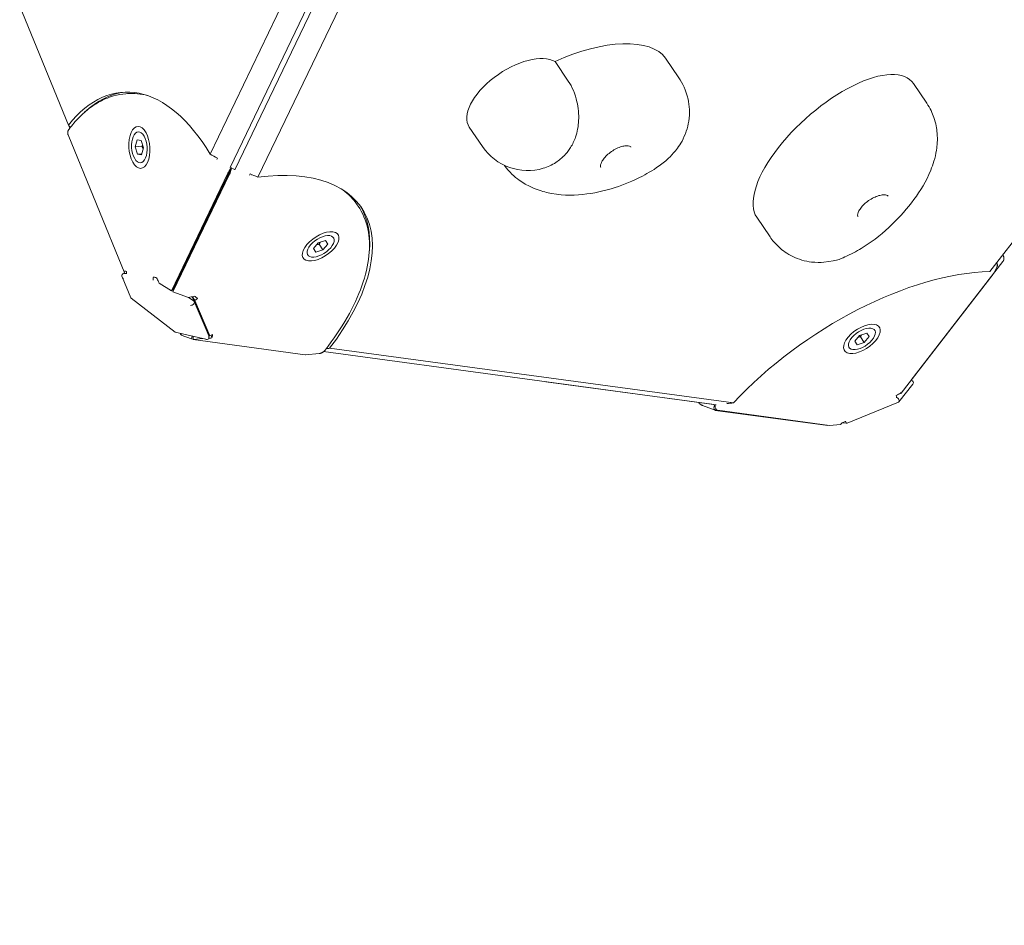
# Model space of a CAD drawing. Units: millimetres. Extents: x -2463 to 3137, y -2277 to 3723.
# Drawn here: x -404 to 137, y 631 to 1129 of the extents above; entities that cross this region are included whole.
import ezdxf

# ---------------------------------------------------------------- set-up
doc = ezdxf.new("R2010")
doc.units = ezdxf.units.MM
doc.header["$MEASUREMENT"] = 0
doc.linetypes.add('VERDECKT', pattern=[0.375, 0.25, -0.125])
doc.layers.add('B', color=3, linetype='Continuous')
doc.layers.add('SICHERHEIT', color=1, linetype='VERDECKT')
doc.styles.add('KATALOG', font='swissl.ttf')
doc.dimstyles.new('KATALOG$0', dxfattribs={"dimscale": 200, "dimtxt": 1.75, "dimasz": 1, "dimexe": 0, "dimexo": 0, "dimgap": 0.3, "dimtad": 1, "dimlfac": 0.001, "dimzin": 0, "dimtxsty": 'KATALOG', "dimblk1": 'KATPFEIL', "dimblk2": 'KATPFEIL', "dimsah": 1, "dimcen": 1, "dimse1": 1, "dimse2": 1, "dimclrd": 256, "dimclre": 256, "dimclrt": 3, "dimadec": 0, "dimazin": 0, "dimtfac": 1, "dimtmove": 0, "dimatfit": 3, "dimldrblk": 'KATPFEIL', "dimfxl": 0, "dimtvp": 1, "dimtolj": 1, "dimtzin": 0, "dimarcsym": 0})

# ---------------------------------------------------------------- blocks, each defined once
blk = doc.blocks.new('KATPFEIL')
at = {"layer": 'B', "ltscale": 1000}
for p, q in [((0, -1), (0, 1)), ((-1, 0), (0, 0)), ((1, 0), (0, 0))]:
    blk.add_line(p, q, dxfattribs=at)
blk = doc.blocks.new('*D19')
at = {"layer": 'B', "lineweight": -2}
blk.add_line((-2063.3, -2076.8), (1936.7, -2076.8), dxfattribs=at)
at = {"layer": 'Defpoints', "color": 0}
for p in [(-2263.3, 1523.2), (2136.7, 1523.2), (2136.7, -2076.8)]:
    blk.add_point(p, dxfattribs=at)
at = {"layer": 'B', "lineweight": -2, "xscale": 200, "yscale": 200, "zscale": 200, "rotation": 180}
blk.add_blockref('KATPFEIL', (-2263.3, -2076.8), dxfattribs=at)
at = {"layer": 'B', "lineweight": -2, "xscale": 200, "yscale": 200, "zscale": 200}
blk.add_blockref('KATPFEIL', (2136.7, -2076.8), dxfattribs=at)
at = {"layer": 'B', "color": 3, "insert": (-63.3, -1807.94), "char_height": 350, "attachment_point": 5, "style": 'KATALOG'}
blk.add_mtext('\\A1;4,40', dxfattribs=at)
blk = doc.blocks.new('*D20')
at = {"layer": 'B', "lineweight": -2}
blk.add_line((-448.21, -1476.8), (376.56, -1476.8), dxfattribs=at)
at = {"layer": 'Defpoints', "color": 0}
for p in [(-648.21, 1723.53), (576.56, 1587.73), (576.56, -1476.8)]:
    blk.add_point(p, dxfattribs=at)
at = {"layer": 'B', "lineweight": -2, "xscale": 200, "yscale": 200, "zscale": 200, "rotation": 180}
blk.add_blockref('KATPFEIL', (-648.21, -1476.8), dxfattribs=at)
at = {"layer": 'B', "lineweight": -2, "xscale": 200, "yscale": 200, "zscale": 200}
blk.add_blockref('KATPFEIL', (576.56, -1476.8), dxfattribs=at)
at = {"layer": 'B', "color": 3, "insert": (-63.3, -1207.94), "char_height": 350, "attachment_point": 5, "style": 'KATALOG'}
blk.add_mtext('\\A1;1,22', dxfattribs=at)
blk = doc.blocks.new('*D21')
at = {"layer": 'B', "lineweight": -2}
blk.add_line((2936.7, 1105.84), (2936.7, 1859.58), dxfattribs=at)
at = {"layer": 'Defpoints', "color": 0}
for p in [(-388.76, 2059.58), (2936.7, 2059.58), (41.03, 905.84)]:
    blk.add_point(p, dxfattribs=at)
at = {"layer": 'B', "lineweight": -2, "xscale": 200, "yscale": 200, "zscale": 200}
for p, rotation in [((2936.7, 2059.58), 90), ((2936.7, 905.84), 270)]:
    blk.add_blockref('KATPFEIL', p, dxfattribs=dict(at, rotation=rotation))
at = {"layer": 'B', "color": 3, "insert": (2667.84, 1523.2), "char_height": 350, "attachment_point": 5, "rotation": 90, "style": 'KATALOG'}
blk.add_mtext('\\A1;1,15', dxfattribs=at)

msp = doc.modelspace()

# ---------------------------------------------------------------- linework, layer by layer
at = {"color": 0, "linetype": 'Continuous', "lineweight": 0}
for p, q in [((-377.539, 1071.03), (-611.265, 1643.909)), ((507.31, 1479.981), (129.2, 990.461)), ((-109.932, 1449.446), (-299.642, 1055.129)), ((-288.687, 1047.753), (-98.876, 1442.279)), ((-96.275, 1440.765), (-285.987, 1046.447)), ((-273.397, 1042.444), (-83.686, 1436.76)), ((-109.936, 1105.955), (-102.652, 1095.212)), ((-49.164, 1107.804), (-41.879, 1097.061)), ((87.181, 1093.868), (94.465, 1083.125)), ((-345.944, 1088.297), (-345.079, 1088.36)), ((-377.36, 1070.776), (-376.799, 1069.402)), ((-157.098, 1069.936), (-149.814, 1059.193)), ((-346.651, 989.361), (-377.782, 1065.666)), ((-340.893, 1059.105), (-339.816, 1062.928)), ((-339.816, 1062.928), (-337.499, 1062.61)), ((-337.499, 1062.61), (-336.258, 1058.468)), ((-337.174, 1059.378), (-340.893, 1059.105)), ((-339.653, 1054.963), (-340.893, 1059.105)), ((-336.258, 1058.468), (-337.335, 1054.645)), ((-337.195, 1055.144), (-339.653, 1054.963)), ((-337.335, 1054.645), (-339.653, 1054.963)), ((-295.612, 1052.867), (-295.939, 1052.187)), ((-319.718, 981.462), (-287.954, 1047.484)), ((-287.865, 1047.3), (-319.629, 981.278)), ((-287.954, 1047.484), (-288.425, 1047.772)), ((-288.372, 1046.966), (-287.954, 1047.484)), ((-287.865, 1047.3), (-288.014, 1046.652)), ((-286.134, 1046.665), (-287.865, 1047.3)), ((-289.863, 1044.569), (-320.972, 979.909)), ((-320.076, 979.335), (-288.967, 1043.995)), ((-278.003, 1043.518), (-277.676, 1044.198)), ((-218.739, 1027.208), (-218.253, 1026.492)), ((0.994, 1020.331), (8.279, 1009.588)), ((-240.145, 1006.262), (-236.191, 1007.527)), ((-236.225, 1007.516), (-234.92, 1005.591)), ((-236.191, 1007.527), (-234.92, 1005.591)), ((-242.829, 1003.062), (-240.145, 1006.262)), ((-241.558, 1001.126), (-242.829, 1003.062)), ((-237.604, 1002.391), (-241.558, 1001.126)), ((-237.604, 1002.391), (-239.692, 1005.471)), ((-234.92, 1005.591), (-237.604, 1002.391)), ((85.758, 930.434), (136.329, 995.906)), ((131.306, 989.553), (133.136, 993.206)), ((-343.263, 976.032), (-348.064, 987.488)), ((-346.735, 989.366), (-345.617, 989.301)), ((-346.016, 990.59), (-345.582, 990.443)), ((-345.582, 990.443), (-345.618, 989.295)), ((-330.718, 987.458), (-330.65, 987.453)), ((80.426, 923.594), (131.007, 989.078)), ((-327.968, 984.728), (-327.649, 983.992)), ((-320.972, 979.909), (-327.649, 983.992)), ((-320.972, 979.909), (-319.718, 981.462)), ((-319.629, 981.278), (-320.076, 979.335)), ((-319.633, 981.64), (-319.499, 981.55)), ((-318.34, 983.959), (-318.524, 983.945)), ((-318.91, 957.151), (-343.067, 975.777)), ((-311.512, 976.193), (-320.076, 979.335)), ((-311.609, 976.228), (-308.513, 974.14)), ((-311.512, 976.193), (-310.739, 976.4)), ((-309.451, 976.628), (-301.319, 957.223)), ((-308.055, 974.625), (-309.419, 976.636)), ((-306.635, 975.666), (-308.055, 974.625)), ((-306.931, 975.989), (-306.635, 975.666)), ((-308.324, 973.909), (-300.407, 955.019)), ((-299.862, 955.074), (-308.055, 974.625)), ((-301.96, 953.182), (-318.835, 957.115)), ((-316.016, 956.458), (-316.032, 956.432)), ((-315.601, 955.55), (-315.641, 955.662)), ((-315.394, 956.313), (-315.601, 955.55)), ((-315.601, 955.55), (-309.977, 953.417)), ((-309.977, 953.417), (-309.558, 954.953)), ((-309.977, 953.417), (-309.062, 953.293)), ((-309.056, 954.836), (-309.063, 953.053)), ((-309.063, 953.053), (-303.577, 953.559)), ((-301.319, 957.223), (-299.862, 955.074)), ((-299.862, 955.074), (-298.322, 955.828)), ((-299.075, 955.46), (-298.679, 954.055)), ((-298.322, 955.828), (-298.282, 955.35)), ((54.853, 952.144), (57.537, 955.344)), ((57.537, 955.344), (61.491, 956.609)), ((60.078, 951.473), (57.99, 954.553)), ((62.762, 954.673), (60.078, 951.473)), ((61.457, 956.598), (62.762, 954.673)), ((61.491, 956.609), (62.762, 954.673)), ((-247.354, 944.692), (-309.063, 953.053)), ((-11.844, 918.175), (-233.932, 948.268)), ((56.124, 950.208), (54.853, 952.144)), ((60.078, 951.473), (56.124, 950.208)), ((-239.718, 945.373), (-247.163, 944.688)), ((-237.218, 946.425), (-21.398, 917.182)), ((-23.697, 917.486), (-115.112, 929.88)), ((79.144, 918.752), (86.83, 928.525)), ((85.249, 929.838), (85.343, 929.943)), ((86.051, 930.688), (85.968, 930.706)), ((77.624, 922.283), (78.376, 922.686)), ((77.778, 921.529), (77.624, 922.283)), ((77.778, 921.529), (77.663, 921.47)), ((80.153, 923.375), (79.924, 923.537)), ((80.351, 923.539), (80.153, 923.375)), ((-28.835, 916.8), (-21.844, 914.149)), ((-22.172, 917.154), (-22.718, 917.361)), ((-22.172, 917.154), (-22.434, 916.195)), ((-21.969, 917.126), (-22.172, 917.154)), ((-21.972, 916.366), (-21.968, 917.259)), ((-14.893, 917.781), (-15.542, 917.869)), ((50.634, 907.051), (78.887, 918.559)), ((-21.657, 914.102), (40.051, 905.736)), ((41.029, 905.842), (-20.68, 914.203)), ((40.114, 905.966), (40.051, 905.736)), ((47.018, 906.393), (41.029, 905.842)), ((47.018, 906.393), (47.086, 906.49)), ((47.762, 907.154), (50.552, 907.037))]:
    msp.add_line(p, q, dxfattribs=at)
msp.add_arc((-124.984, 1076.03), 30, 214.14016, 286.6153, dxfattribs=at)
at = {"color": 0, "linetype": 'Continuous', "lineweight": 0, "extrusion": (1.45201e-16, 3.51047e-17, -1)}
msp.add_ellipse((-97.363, 1084.082), major_axis=(49.222, 21.884), ratio=0.4664053, start_param=-1.6191367, end_param=-0.0834789, dxfattribs=at)
at = {"color": 0, "linetype": 'Continuous', "lineweight": 0, "extrusion": (2.84391e-16, -9.26157e-17, -1)}
msp.add_ellipse((-132.268, 1086.772), major_axis=(-24.83, -16.837), ratio=0.5012423, start_param=0, end_param=2.9173551, dxfattribs=at)
at = {"color": 0, "linetype": 'Continuous', "lineweight": 0, "extrusion": (2.44216e-16, 2.23671e-17, -1)}
msp.add_ellipse((-338.23, 959.516), major_axis=(-9.517, 129.651), ratio=0.4981154, start_param=-0.4998983, end_param=0.7787595, dxfattribs=at)
at = {"color": 0, "linetype": 'Continuous', "lineweight": 0, "extrusion": (2.33304e-16, -1.71365e-17, -1)}
msp.add_ellipse((44.088, 1057.1), major_axis=(42.257, 37.839), ratio=0.4206263, start_param=3.1984207, end_param=6.3400134, dxfattribs=at)
at = {"color": 0, "linetype": 'Continuous', "lineweight": 0}
for centre, major_axis, ratio, start_param, end_param in [((-335.636, 959.706), (-9.517, 129.651), 0.4981154, 0.0200873, 0.3850189), ((-335.636, 959.706), (-9.443, 128.654), 0.4981154, -0.1728446, 0), ((-330.88, 960.055), (61.558, -125.734), 0.0959959, -3.7024112, -3.6800384), ((-338.576, 1058.787), (-0.622, 8.477), 0.4981154, -5.7052856, 0.5778997), ((-335.636, 959.706), (-9.443, 128.654), 0.4981154, -0.7946437, -0.7913595), ((-325.508, 954.811), (-106.769, -72.397), 0.5012423, -2.3478328, -2.34454), ((-325.508, 954.811), (106.769, 72.397), 0.5012423, 0, 0.1746498), ((-325.508, 954.811), (107.597, 72.959), 0.5012423, -0.3881686, -0.0199204), ((-238.874, 1004.327), (-7.035, -4.77), 0.5012423, -4.202285, 2.0809003), ((131.348, 994.102), (1.788, -0.896), 0.8766831, 0, 1.1337083), ((-309.594, 973.06), (-1.193, -0.979), 0.5732601, -5.7989636, -2.9719802), ((58.807, 953.409), (7.035, 4.77), 0.5012423, -4.202285, 2.0809003), ((-318.219, 958.512), (0.656, 1.383), 0.3543177, -3.5396396, -3.0647717), ((-301.904, 954.709), (1.347, -1.138), 0.8073935, -1.4813132, 1.0064453), ((-247.346, 946.679), (0.183, -1.992), 0.6458474, -0.1477538, 0), ((85.508, 929.271), (-1.575, -0.567), 0.8516187, -4.0790629, -2.1502542), ((78.107, 919.861), (-0.921, 1.222), 0.6342152, -3.3079315, -0.4881165), ((-20.672, 916.19), (0.183, -1.992), 0.6458474, -1.7185501, -0.1477538)]:
    msp.add_ellipse(centre, major_axis=major_axis, ratio=ratio, start_param=start_param, end_param=end_param, dxfattribs=at)
at = {"color": 0, "linetype": 'Continuous', "lineweight": 0, "extrusion": (3.41345e-16, -3.34427e-18, -1)}
msp.add_ellipse((-338.576, 1058.787), major_axis=(0.846, -11.529), ratio=0.4981154, start_param=-0.941533, end_param=5.3416523, dxfattribs=at)
at = {"color": 0, "linetype": 'Continuous', "lineweight": 0, "extrusion": (2.47666e-16, 4.14384e-17, -1)}
msp.add_ellipse((-330.88, 960.055), major_axis=(-139.548, 95.349), ratio=0.5766098, start_param=1.4052914, end_param=1.4328511, dxfattribs=at)
at = {"color": 0, "linetype": 'Continuous', "lineweight": 0, "extrusion": (1.5755e-16, 8.73038e-17, -1)}
msp.add_ellipse((-289.027, 1045.605), major_axis=(1.043, 1.706), ratio=0.1148244, start_param=-2.2911635, end_param=-0.7203671, dxfattribs=at)
at = {"color": 0, "linetype": 'Continuous', "lineweight": 0, "extrusion": (6.49547e-16, -1.49402e-16, -1)}
msp.add_ellipse((-288.669, 1045.291), major_axis=(-0.689, -1.878), ratio=0.1107016, start_param=-2.4216386, end_param=-0.8508423, dxfattribs=at)
at = {"color": 0, "linetype": 'Continuous', "lineweight": 0, "extrusion": (2.79299e-16, 7.03318e-19, -1)}
msp.add_ellipse((-324.051, 952.662), major_axis=(107.597, 72.959), ratio=0.5012423, start_param=-0.7811684, end_param=0.982691, dxfattribs=at)
at = {"color": 0, "linetype": 'Continuous', "lineweight": 0, "extrusion": (2.40791e-16, 4.47463e-17, -1)}
msp.add_ellipse((-328.179, 958.75), major_axis=(-161.362, 50.436), ratio=0.5767596, start_param=1.7055422, end_param=1.7331018, dxfattribs=at)
at = {"color": 0, "linetype": 'Continuous', "lineweight": 0, "extrusion": (2.38123e-16, 2.2081e-17, -1)}
for centre in [(-238.874, 1004.327), (58.807, 953.409)]:
    msp.add_ellipse(centre, major_axis=(-9.568, -6.488), ratio=0.5012423, start_param=-2.0868592, end_param=4.1963261, dxfattribs=at)
at = {"color": 0, "linetype": 'Continuous', "lineweight": 0, "extrusion": (2.28632e-16, 4.08795e-18, -1)}
msp.add_ellipse((131.521, 994.324), major_axis=(1.306, -1.515), ratio=0.8763373, start_param=-1.4813675, end_param=-0.2046578, dxfattribs=at)
at = {"color": 0, "linetype": 'Continuous', "lineweight": 0, "extrusion": (2.17144e-16, -5.06251e-18, -1)}
msp.add_ellipse((-346.592, 987.855), major_axis=(1.367, -0.967), ratio=0.851776, start_param=-4.733784, end_param=-2.2032355, dxfattribs=at)
at = {"color": 0, "linetype": 'Continuous', "lineweight": 0, "extrusion": (1.15122e-16, 6.33671e-17, -1)}
msp.add_ellipse((-330.115, 986.9), major_axis=(-0.492, -1.458), ratio=0.5442838, start_param=-5.8203586, end_param=-4.4195964, dxfattribs=at)
at = {"color": 0, "linetype": 'Continuous', "lineweight": 0, "extrusion": (1.9539e-16, 5.8732e-17, -1)}
msp.add_ellipse((66.424, 899.754), major_axis=(107.597, 72.959), ratio=0.5012423, start_param=-2.0028989, end_param=-0.6579185, dxfattribs=at)
at = {"color": 0, "linetype": 'Continuous', "lineweight": 0, "extrusion": (2.04284e-16, 3.56283e-18, -1)}
msp.add_ellipse((-341.969, 976.824), major_axis=(1.213, 0.933), ratio=0.6346255, start_param=-3.6291228, end_param=-2.9752886, dxfattribs=at)
at = {"color": 0, "linetype": 'Continuous', "lineweight": 0, "extrusion": (1.99247e-16, 2.2858e-16, -1)}
for centre, start_param, end_param in [((-328.179, 958.75), -2.2258684, -2.2107703), ((62.296, 905.841), 1.0441674, 1.0717271)]:
    msp.add_ellipse(centre, major_axis=(-154.198, -3.713), ratio=0.1042247, start_param=start_param, end_param=end_param, dxfattribs=at)
at = {"color": 0, "linetype": 'Continuous', "lineweight": 0, "extrusion": (2.31644e-16, 1.66771e-17, -1)}
msp.add_ellipse((-240.547, 951.27), major_axis=(0.632, -6.009), ratio=0.8950557, start_param=-0.7485429, end_param=-0.7181639, dxfattribs=at)
at = {"color": 0, "linetype": 'Continuous', "lineweight": 0, "extrusion": (1.72385e-16, 1.09128e-17, -1)}
msp.add_ellipse((-21.135, 916.019), major_axis=(-0.709, -1.87), ratio=0.6457402, start_param=-0.1485496, end_param=1.4222467, dxfattribs=at)
at = {"color": 0, "linetype": 'Continuous', "lineweight": 0, "extrusion": (8.97465e-17, -5.22171e-17, -1)}
msp.add_ellipse((50.331, 908.548), major_axis=(-0.263, 1.508), ratio=0.3544941, start_param=-3.2185965, end_param=-1.7422062, dxfattribs=at)
at = {"color": 0, "linetype": 'Continuous', "lineweight": 0}
for points, knots in [([(-41.879, 1097.061), (-39.821, 1094.025), (-37.888, 1090.236), (-36.039, 1081.775), (-35.711, 1077.722), (-36.96, 1069.644), (-38.303, 1065.565), (-41.852, 1059.096), (-43.488, 1057.148), (-47.55, 1052.57), (-49.371, 1051.184), (-55.231, 1046.634), (-58.568, 1044.711), (-67.127, 1040.207), (-72.018, 1038.252), (-82.892, 1034.772), (-88.715, 1033.508), (-100.901, 1032.307), (-107.042, 1032.206), (-117.25, 1034.617), (-120.117, 1035.507), (-125.272, 1037.93), (-127.39, 1039.109), (-132.242, 1042.627), (-135.092, 1045.132), (-137.774, 1048.893)], [13.3921291, 13.3921291, 13.3921291, 13.3921291, 13.6840991, 13.6840991, 13.8896148, 13.8896148, 14.0448718, 14.0448718, 14.1928262, 14.1928262, 14.5259996, 14.5259996, 15.2724395, 15.2724395, 16.43671, 16.43671, 17.8591926, 17.8591926, 19.2816753, 19.2816753, 19.7865167, 19.7865167, 20.106088, 20.106088, 20.4809601, 20.4809601, 20.4809601, 20.4809601]), ([(-102.652, 1095.212), (-101.593, 1093.65), (-100.653, 1091.905), (-99.041, 1088.097), (-98.383, 1086.048), (-97.131, 1080.554), (-96.805, 1077.055), (-97.126, 1070.385), (-97.694, 1067.275), (-99.401, 1062.365), (-100.296, 1060.476), (-101.892, 1057.93), (-102.421, 1057.175), (-103.415, 1055.907), (-103.861, 1055.383), (-104.543, 1054.64), (-104.763, 1054.409), (-105.155, 1054.012), (-105.324, 1053.845), (-105.675, 1053.508), (-105.857, 1053.338), (-106.32, 1052.917), (-106.604, 1052.669), (-107.73, 1051.729), (-108.607, 1051.081), (-111.687, 1049.075), (-114.01, 1047.996), (-116.405, 1047.282)], [-9.1271411, -9.1271411, -9.1271411, -9.1271411, -8.4729976, -8.4729976, -7.8082382, -7.8082382, -6.7608032, -6.7608032, -5.7960998, -5.7960998, -5.1396801, -5.1396801, -4.8489107, -4.8489107, -4.6322283, -4.6322283, -4.5317636, -4.5317636, -4.4570256, -4.4570256, -4.3787787, -4.3787787, -4.2603761, -4.2603761, -3.917398, -3.917398, -3.0981447, -3.0981447, -3.0981447, -3.0981447]), ([(-377.25, 1068.814), (-375.475, 1071.156), (-373.622, 1073.309), (-369.779, 1077.213), (-367.788, 1078.963), (-363.684, 1082.038), (-361.571, 1083.362), (-357.245, 1085.562), (-355.031, 1086.437), (-350.532, 1087.72), (-348.247, 1088.128), (-345.944, 1088.297)], [3.20468935, 3.20468935, 3.20468935, 3.20468935, 3.30764996, 3.30764996, 3.41061056, 3.41061056, 3.51357117, 3.51357117, 3.61653177, 3.61653177, 3.71949238, 3.71949238, 3.71949238, 3.71949238]), ([(94.465, 1083.125), (96.423, 1080.237), (97.577, 1077.614), (99.549, 1071.891), (99.981, 1069.069), (100.488, 1062.807), (100.206, 1059.847), (99.103, 1052.777), (97.949, 1049.366), (94.106, 1039.855), (90.974, 1034.855), (83.871, 1025.174), (79.861, 1020.64), (70.736, 1011.922), (65.794, 1007.795), (56.863, 1002.188), (54.172, 1000.616), (47.791, 997.86), (46.258, 996.378), (36.042, 995.463), (33.74, 995.395), (27.653, 996.106), (23.889, 997.207), (17.75, 1000.196), (15.272, 1001.999), (11.154, 1005.749), (9.547, 1007.718), (8.279, 1009.588)], [6.4273482, 6.4273482, 6.4273482, 6.4273482, 6.5034195, 6.5034195, 6.6139858, 6.6139858, 6.7854402, 6.7854402, 7.0865168, 7.0865168, 7.7054642, 7.7054642, 8.3340227, 8.3340227, 8.9625811, 8.9625811, 9.2180464, 9.2180464, 9.3909459, 9.3909459, 9.4274558, 9.4274558, 9.4742258, 9.4742258, 9.520644, 9.520644, 9.5701404, 9.5701404, 9.5701404, 9.5701404]), ([(-377.985, 1067.073), (-377.994, 1066.983), (-377.998, 1066.891), (-377.999, 1066.705), (-377.996, 1066.611), (-377.979, 1066.421), (-377.966, 1066.325), (-377.93, 1066.135), (-377.908, 1066.039), (-377.852, 1065.85), (-377.82, 1065.757), (-377.782, 1065.666)], [3.8641319, 3.8641319, 3.8641319, 3.8641319, 3.91258036, 3.91258036, 3.96102882, 3.96102882, 4.00947729, 4.00947729, 4.05792575, 4.05792575, 4.10637421, 4.10637421, 4.10637421, 4.10637421]), ([(-377.335, 1068.698), (-377.395, 1068.614), (-377.455, 1068.524), (-377.566, 1068.34), (-377.619, 1068.244), (-377.717, 1068.044), (-377.762, 1067.939), (-377.844, 1067.722), (-377.88, 1067.608), (-377.94, 1067.371), (-377.964, 1067.248), (-377.98, 1067.121)], [-0.00022058, -0.00022058, -0.00022058, -0.00022058, 0.02653588, 0.02653588, 0.05329234, 0.05329234, 0.0800488, 0.0800488, 0.10680526, 0.10680526, 0.13356172, 0.13356172, 0.13356172, 0.13356172]), ([(-377.338, 1068.694), (-377.332, 1068.702), (-377.326, 1068.71), (-377.315, 1068.727), (-377.309, 1068.735), (-377.297, 1068.751), (-377.292, 1068.759), (-377.28, 1068.775), (-377.274, 1068.782), (-377.262, 1068.798), (-377.256, 1068.806), (-377.25, 1068.814)], [0.555304435, 0.555304435, 0.555304435, 0.555304435, 0.557836558, 0.557836558, 0.560368682, 0.560368682, 0.562900805, 0.562900805, 0.565432929, 0.565432929, 0.567965052, 0.567965052, 0.567965052, 0.567965052]), ([(-84.758, 1047.674), (-84.877, 1047.849), (-84.963, 1048.072), (-84.978, 1048.838), (-84.893, 1049.363), (-84.447, 1050.541), (-84.118, 1051.172), (-83.217, 1052.513), (-82.637, 1053.224), (-81.264, 1054.638), (-80.465, 1055.341), (-78.733, 1056.643), (-77.798, 1057.241), (-75.908, 1058.259), (-74.952, 1058.678), (-73.145, 1059.295), (-72.292, 1059.496), (-70.809, 1059.684), (-70.173, 1059.678), (-69.179, 1059.531), (-68.823, 1059.394), (-68.402, 1059.137), (-68.29, 1059.024), (-68.205, 1058.898)], [2.0689578, 2.0689578, 2.0689578, 2.0689578, 2.3831171, 2.3831171, 2.6882302, 2.6882302, 2.9624593, 2.9624593, 3.2475683, 3.2475683, 3.5422983, 3.5422983, 3.8413716, 3.8413716, 4.1395301, 4.1395301, 4.4312539, 4.4312539, 4.7113866, 4.7113866, 4.9858514, 4.9858514, 5.2105504, 5.2105504, 5.2105504, 5.2105504]), ([(56.693, 1020.691), (56.574, 1020.867), (56.488, 1021.09), (56.472, 1021.856), (56.558, 1022.38), (57.004, 1023.558), (57.333, 1024.19), (58.234, 1025.53), (58.814, 1026.241), (60.187, 1027.656), (60.986, 1028.358), (62.718, 1029.661), (63.652, 1030.259), (65.543, 1031.277), (66.499, 1031.696), (68.306, 1032.312), (69.158, 1032.513), (70.641, 1032.701), (71.278, 1032.696), (72.271, 1032.548), (72.627, 1032.411), (73.049, 1032.154), (73.161, 1032.041), (73.246, 1031.916)], [2.0689578, 2.0689578, 2.0689578, 2.0689578, 2.3831171, 2.3831171, 2.6882302, 2.6882302, 2.9624593, 2.9624593, 3.2475683, 3.2475683, 3.5422983, 3.5422983, 3.8413716, 3.8413716, 4.1395301, 4.1395301, 4.4312539, 4.4312539, 4.7113866, 4.7113866, 4.9858514, 4.9858514, 5.2105504, 5.2105504, 5.2105504, 5.2105504]), ([(-218.253, 1026.492), (-215.728, 1022.768), (-213.951, 1018.541), (-211.965, 1009.329), (-211.751, 1004.345), (-212.843, 993.84), (-214.147, 988.317), (-218.19, 976.928), (-220.929, 971.063), (-227.727, 959.2), (-231.786, 953.203), (-236.423, 947.253)], [5.21055044, 5.21055044, 5.21055044, 5.21055044, 5.41006958, 5.41006958, 5.60958871, 5.60958871, 5.80910785, 5.80910785, 6.00862698, 6.00862698, 6.20814612, 6.20814612, 6.20814612, 6.20814612]), ([(136.901, 997.209), (136.885, 997.12), (136.865, 997.03), (136.816, 996.851), (136.787, 996.761), (136.721, 996.582), (136.682, 996.493), (136.597, 996.319), (136.549, 996.233), (136.446, 996.065), (136.389, 995.984), (136.329, 995.906)], [0.65348425, 0.65348425, 0.65348425, 0.65348425, 0.7020035, 0.7020035, 0.75052275, 0.75052275, 0.79904199, 0.79904199, 0.84756124, 0.84756124, 0.89608049, 0.89608049, 0.89608049, 0.89608049]), ([(136.71, 998.944), (136.706, 998.954), (136.703, 998.963), (136.696, 998.982), (136.693, 998.991), (136.686, 999.01), (136.682, 999.019), (136.675, 999.037), (136.672, 999.047), (136.664, 999.065), (136.661, 999.074), (136.657, 999.083)], [0.555304288, 0.555304288, 0.555304288, 0.555304288, 0.557836441, 0.557836441, 0.560368594, 0.560368594, 0.562900747, 0.562900747, 0.565432899, 0.565432899, 0.567965052, 0.567965052, 0.567965052, 0.567965052]), ([(136.708, 998.949), (136.743, 998.852), (136.777, 998.749), (136.835, 998.542), (136.86, 998.435), (136.901, 998.216), (136.917, 998.104), (136.938, 997.872), (136.942, 997.753), (136.937, 997.509), (136.927, 997.384), (136.908, 997.256)], [-0.00022073, -0.00022073, -0.00022073, -0.00022073, 0.02653577, 0.02653577, 0.05329227, 0.05329227, 0.08004877, 0.08004877, 0.10680526, 0.10680526, 0.13356176, 0.13356176, 0.13356176, 0.13356176]), ([(-346.643, 989.361), (-346.663, 989.417), (-346.682, 989.473), (-346.821, 989.898), (-346.914, 990.276), (-346.977, 990.662)], [0.10925572, 0.10925572, 0.10925572, 0.10925572, 0.12912115, 0.12912115, 0.25824231, 0.25824231, 0.25824231, 0.25824231]), ([(-346.977, 990.662), (-346.873, 990.638), (-346.741, 990.622), (-346.42, 990.6), (-346.232, 990.594), (-346.016, 990.59)], [0, 0, 0, 0, 0.12912115, 0.12912115, 0.25824231, 0.25824231, 0.25824231, 0.25824231]), ([(-330.65, 987.453), (-330.434, 987.369), (-330.193, 987.288), (-329.661, 987.136), (-329.372, 987.066), (-329.062, 987.005)], [0, 0, 0, 0, 0.12912115, 0.12912115, 0.25824231, 0.25824231, 0.25824231, 0.25824231]), ([(-329.062, 987.005), (-328.916, 986.602), (-328.749, 986.209), (-328.382, 985.447), (-328.181, 985.08), (-327.968, 984.728)], [0, 0, 0, 0, 0.12912115, 0.12912115, 0.25824231, 0.25824231, 0.25824231, 0.25824231]), ([(131.306, 989.553), (131.289, 989.52), (131.272, 989.487), (131.236, 989.422), (131.217, 989.389), (131.178, 989.325), (131.158, 989.293), (131.117, 989.23), (131.096, 989.199), (131.052, 989.138), (131.03, 989.108), (131.007, 989.078)], [0.803610099, 0.803610099, 0.803610099, 0.803610099, 0.822104177, 0.822104177, 0.840598255, 0.840598255, 0.859092334, 0.859092334, 0.877586412, 0.877586412, 0.89608049, 0.89608049, 0.89608049, 0.89608049]), ([(-310.739, 976.4), (-310.331, 976.452), (-309.919, 976.523), (-309.094, 976.709), (-308.683, 976.822), (-308.277, 976.959)], [0, 0, 0, 0, 0.12912115, 0.12912115, 0.25824231, 0.25824231, 0.25824231, 0.25824231]), ([(-308.277, 976.959), (-308.035, 976.753), (-307.799, 976.569), (-307.347, 976.246), (-307.132, 976.107), (-306.931, 975.989)], [0, 0, 0, 0, 0.12912115, 0.12912115, 0.25824231, 0.25824231, 0.25824231, 0.25824231]), ([(-315.641, 955.662), (-315.727, 955.735), (-315.805, 955.836), (-315.937, 956.095), (-315.992, 956.251), (-316.032, 956.432)], [0, 0, 0, 0, 0.12912115, 0.12912115, 0.25824231, 0.25824231, 0.25824231, 0.25824231]), ([(-298.679, 954.055), (-299.092, 953.936), (-299.513, 953.844), (-300.108, 953.757), (-300.279, 953.737), (-300.45, 953.722)], [0, 0, 0, 0, 0.12912115, 0.12912115, 0.1807994, 0.1807994, 0.1807994, 0.1807994]), ([(-298.282, 955.35), (-298.323, 955.086), (-298.379, 954.844), (-298.514, 954.411), (-298.592, 954.219), (-298.679, 954.055)], [0, 0, 0, 0, 0.12912115, 0.12912115, 0.25824231, 0.25824231, 0.25824231, 0.25824231]), ([(-239.718, 945.373), (-239.591, 945.385), (-239.465, 945.402), (-239.215, 945.447), (-239.091, 945.475), (-238.846, 945.541), (-238.726, 945.58), (-238.489, 945.665), (-238.372, 945.713), (-238.144, 945.817), (-238.032, 945.873), (-237.923, 945.933)], [4.18533664, 4.18533664, 4.18533664, 4.18533664, 4.25314927, 4.25314927, 4.3209619, 4.3209619, 4.38877454, 4.38877454, 4.45658717, 4.45658717, 4.5243998, 4.5243998, 4.5243998, 4.5243998]), ([(-237.911, 945.94), (-237.915, 945.938), (-237.918, 945.936), (-237.922, 945.934), (-237.922, 945.933), (-237.923, 945.933)], [-0.0813667392, -0.0813667392, -0.0813667392, -0.0813667392, -0.0793668785, -0.0793668785, -0.0791717865, -0.0791717865, -0.0791717865, -0.0791717865]), ([(-237.911, 945.94), (-237.805, 946.001), (-237.701, 946.066), (-237.499, 946.204), (-237.401, 946.277), (-237.211, 946.429), (-237.119, 946.508), (-236.941, 946.673), (-236.855, 946.759), (-236.688, 946.935), (-236.608, 947.026), (-236.531, 947.119)], [0.00391717, 0.00391717, 0.00391717, 0.00391717, 0.03066274, 0.03066274, 0.05740831, 0.05740831, 0.08415387, 0.08415387, 0.11089944, 0.11089944, 0.13764501, 0.13764501, 0.13764501, 0.13764501]), ([(78.376, 922.686), (78.752, 922.847), (79.113, 923.03), (79.798, 923.44), (80.122, 923.667), (80.426, 923.915)], [0, 0, 0, 0, 0.12912115, 0.12912115, 0.25824231, 0.25824231, 0.25824231, 0.25824231]), ([(80.426, 923.915), (80.459, 923.812), (80.47, 923.73), (80.447, 923.606), (80.411, 923.564), (80.351, 923.539)], [0, 0, 0, 0, 0.12912115, 0.12912115, 0.25824231, 0.25824231, 0.25824231, 0.25824231]), ([(-30.424, 917.829), (-30.51, 917.917), (-30.593, 918.007), (-30.75, 918.194), (-30.825, 918.29), (-30.916, 918.416), (-30.935, 918.443), (-30.954, 918.47)], [0.00391491, 0.00391491, 0.00391491, 0.00391491, 0.030660904, 0.030660904, 0.057406898, 0.057406898, 0.064695903, 0.064695903, 0.064695903, 0.064695903]), ([(-30.424, 917.829), (-30.421, 917.826), (-30.418, 917.823), (-30.415, 917.82), (-30.415, 917.82), (-30.415, 917.82)], [-0.0814910955, -0.0814910955, -0.0814910955, -0.0814910955, -0.0793668785, -0.0793668785, -0.0792945039, -0.0792945039, -0.0792945039, -0.0792945039]), ([(-28.835, 916.8), (-28.954, 916.845), (-29.071, 916.896), (-29.3, 917.006), (-29.412, 917.066), (-29.63, 917.195), (-29.736, 917.264), (-29.941, 917.41), (-30.041, 917.487), (-30.233, 917.648), (-30.326, 917.732), (-30.415, 917.82)], [2.44346095, 2.44346095, 2.44346095, 2.44346095, 2.51127471, 2.51127471, 2.57908846, 2.57908846, 2.64690221, 2.64690221, 2.71471596, 2.71471596, 2.78252972, 2.78252972, 2.78252972, 2.78252972]), ([(47.086, 906.49), (47.188, 906.537), (47.291, 906.614), (47.487, 906.827), (47.582, 906.962), (47.668, 907.126)], [0, 0, 0, 0, 0.12912115, 0.12912115, 0.25824231, 0.25824231, 0.25824231, 0.25824231]), ([(47.668, 907.126), (48.082, 907.246), (48.486, 907.393), (49.177, 907.695), (49.466, 907.839), (49.747, 907.996)], [0, 0, 0, 0, 0.12912115, 0.12912115, 0.22618369, 0.22618369, 0.22618369, 0.22618369])]:
    msp.add_open_spline(points, degree=3, knots=knots, dxfattribs=at)
for points in [[(-377.98, 1067.121), (-377.982, 1067.105), (-377.984, 1067.089), (-377.985, 1067.073)], [(136.657, 999.083), (136.567, 999.311), (136.476, 999.537), (136.384, 999.761)], [(136.908, 997.256), (136.906, 997.241), (136.903, 997.225), (136.901, 997.209)], [(-316.032, 956.432), (-316.057, 956.448), (-316.083, 956.464), (-316.108, 956.479)], [(-301.096, 956.663), (-301.044, 956.662), (-300.991, 956.661), (-300.938, 956.661)], [(85.343, 929.943), (85.489, 930.101), (85.627, 930.264), (85.758, 930.434)]]:
    msp.add_open_spline(points, degree=3, dxfattribs=at)
for points, weights in [([(-336.765, 1060.16), (-336.941, 1059.788), (-337.174, 1059.378)], [1.0470028664, 1.02890050371, 1]), ([(-337.174, 1059.378), (-336.702, 1058.577), (-336.428, 1057.865)], [1, 1.05587573807, 1.07138835734]), ([(-240.935, 1005.32), (-240.371, 1005.425), (-239.692, 1005.471)], [1.06042595327, 1.04116877679, 1]), ([(-239.692, 1005.471), (-239.378, 1006.111), (-239.051, 1006.612)], [1, 1.04308682245, 1.06217276826]), ([(56.747, 954.402), (57.311, 954.507), (57.99, 954.553)], [1.06042595327, 1.04116877679, 1]), ([(57.99, 954.553), (58.304, 955.193), (58.63, 955.694)], [1, 1.04308682245, 1.06217276826])]:
    msp.add_rational_spline(points, weights, degree=2, dxfattribs=at)
at = {"layer": 'SICHERHEIT', "ltscale": 2000}
msp.add_circle((-63.301, 1523.203), 2200, dxfattribs=at)

# ---------------------------------------------------------------- dimensions: what is measured, and where the dimension line sits
at = {"layer": 'B'}
dim = msp.add_linear_dim(base=(2936.699, 2059.578), p1=(41.029, 905.842), p2=(-388.758, 2059.578), angle=90, dimstyle='KATALOG$0', dxfattribs=at)
dim.commit()
dim.dimension.update_dxf_attribs({"geometry": '*D21', "text_midpoint": (2936.699, 1523.203), "dimtype": 160})
for base, p1, p2, picture, middle in [((576.559, -1476.797), (-648.21, 1723.527), (576.559, 1587.73), '*D20', (-63.301, -1476.797)), ((2136.699, -2076.797), (-2263.301, 1523.203), (2136.699, 1523.203), '*D19', (-63.301, -2076.797))]:
    dim = msp.add_linear_dim(base=base, p1=p1, p2=p2, dimstyle='KATALOG$0', dxfattribs=at)
    dim.commit()
    dim.dimension.update_dxf_attribs({"geometry": picture, "text_midpoint": middle, "dimtype": 160})

doc.saveas('drawing.dxf')
